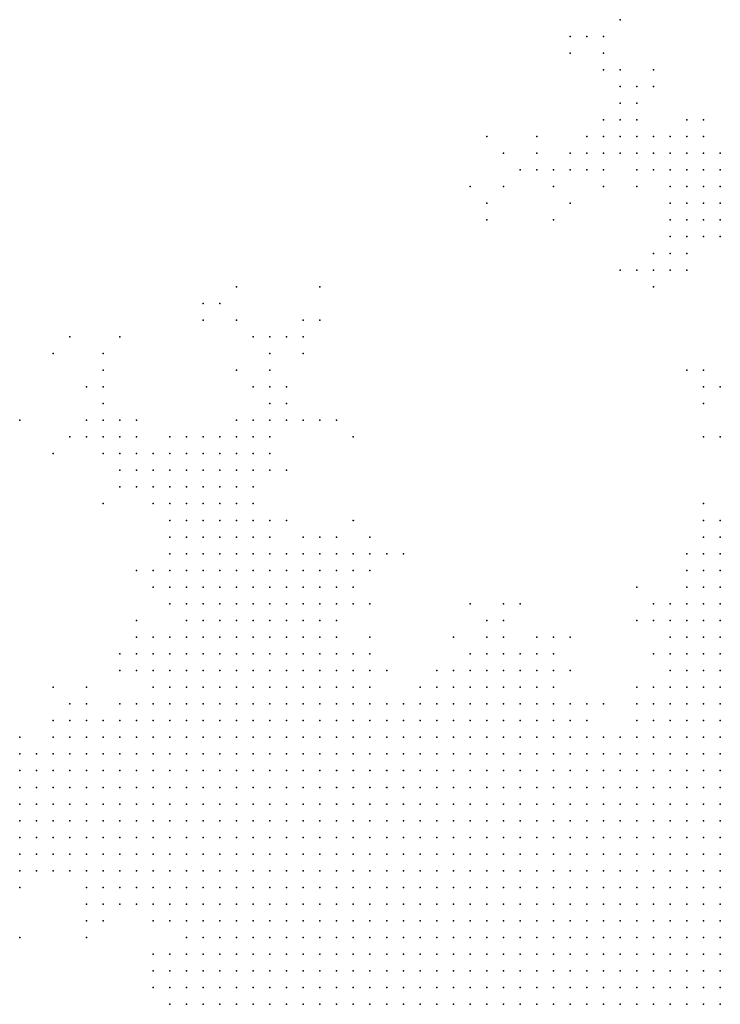
# Model space of a CAD drawing. Units: inches. Extents: x -1.39 to 1.39, y -1.01 to 1.01.
# Drawn here: x 1.04 to 1.12, y 0.26 to 0.38 of the extents above; entities that cross this region are included whole.
import ezdxf

# ---------------------------------------------------------------- set-up
doc = ezdxf.new("R2010")
doc.units = ezdxf.units.IN
doc.header["$MEASUREMENT"] = 0
doc.header["$PDMODE"] = 32
doc.header["$PDSIZE"] = 1e-05
for name, color, linetype in [('layer10', 10, 'Continuous'), ('layer107', 107, 'Continuous'), ('layer11', 11, 'Continuous'), ('layer111', 111, 'Continuous'), ('layer115', 115, 'Continuous'), ('layer119', 119, 'Continuous'), ('layer12', 12, 'Continuous'), ('layer124', 124, 'Continuous'), ('layer127', 127, 'Continuous'), ('layer13', 13, 'Continuous'), ('layer137', 137, 'Continuous'), ('layer14', 14, 'Continuous'), ('layer15', 15, 'Continuous'), ('layer154', 154, 'Continuous'), ('layer159', 159, 'Continuous'), ('layer16', 16, 'Continuous'), ('layer17', 17, 'Continuous'), ('layer173', 173, 'Continuous'), ('layer18', 18, 'Continuous'), ('layer187', 187, 'Continuous'), ('layer19', 19, 'Continuous'), ('layer195', 195, 'Continuous'), ('layer20', 20, 'Continuous'), ('layer21', 21, 'Continuous'), ('layer22', 22, 'Continuous'), ('layer23', 23, 'Continuous'), ('layer24', 24, 'Continuous'), ('layer25', 25, 'Continuous'), ('layer26', 26, 'Continuous'), ('layer27', 27, 'Continuous'), ('layer28', 28, 'Continuous'), ('layer29', 29, 'Continuous'), ('layer30', 30, 'Continuous'), ('layer31', 31, 'Continuous'), ('layer32', 32, 'Continuous'), ('layer33', 33, 'Continuous'), ('layer34', 34, 'Continuous'), ('layer35', 35, 'Continuous'), ('layer36', 36, 'Continuous'), ('layer37', 37, 'Continuous'), ('layer38', 38, 'Continuous'), ('layer39', 39, 'Continuous'), ('layer40', 40, 'Continuous'), ('layer41', 41, 'Continuous'), ('layer42', 42, 'Continuous'), ('layer43', 43, 'Continuous'), ('layer44', 44, 'Continuous'), ('layer45', 45, 'Continuous'), ('layer46', 46, 'Continuous'), ('layer48', 48, 'Continuous'), ('layer49', 49, 'Continuous'), ('layer50', 50, 'Continuous'), ('layer51', 51, 'Continuous'), ('layer52', 52, 'Continuous'), ('layer53', 53, 'Continuous'), ('layer54', 54, 'Continuous'), ('layer56', 56, 'Continuous'), ('layer59', 59, 'Continuous'), ('layer6', 6, 'Continuous'), ('layer60', 60, 'Continuous'), ('layer61', 61, 'Continuous'), ('layer62', 62, 'Continuous'), ('layer65', 65, 'Continuous'), ('layer66', 66, 'Continuous'), ('layer67', 67, 'Continuous'), ('layer68', 68, 'Continuous'), ('layer7', 7, 'Continuous'), ('layer70', 70, 'Continuous'), ('layer73', 73, 'Continuous'), ('layer74', 74, 'Continuous'), ('layer77', 77, 'Continuous'), ('layer78', 78, 'Continuous'), ('layer8', 8, 'Continuous'), ('layer81', 81, 'Continuous'), ('layer83', 83, 'Continuous'), ('layer9', 9, 'Continuous'), ('layer91', 91, 'Continuous'), ('layer95', 95, 'Continuous'), ('layer98', 98, 'Continuous')]:
    doc.layers.add(name, color=color, linetype=linetype)

msp = doc.modelspace()

# ---------------------------------------------------------------- linework, layer by layer
at = {"layer": 'layer10', "color": 10}
for p in [(1.1239, 0.3101), (1.1239, 0.3081), (1.1219, 0.3061), (1.1239, 0.3061), (1.1219, 0.3041), (1.1199, 0.3021), (1.1199, 0.3001), (1.1179, 0.2961), (1.0839, 0.2941), (1.0859, 0.2941), (1.0879, 0.2941), (1.0899, 0.2941), (1.0919, 0.2941), (1.0939, 0.2941), (1.0959, 0.2941), (1.0979, 0.2941), (1.0999, 0.2941), (1.1019, 0.2941), (1.1039, 0.2941), (1.1159, 0.2941), (1.0759, 0.2921), (1.0779, 0.2921), (1.0799, 0.2921), (1.0819, 0.2921), (1.0839, 0.2921), (1.0859, 0.2921), (1.0879, 0.2921), (1.0899, 0.2921), (1.0999, 0.2921), (1.1019, 0.2921), (1.1039, 0.2921), (1.1059, 0.2921), (1.1079, 0.2921), (1.1139, 0.2921), (1.0719, 0.2901), (1.0739, 0.2901), (1.0759, 0.2901), (1.0779, 0.2901), (1.0799, 0.2901), (1.0819, 0.2901), (1.0839, 0.2901), (1.0699, 0.2881), (1.0719, 0.2881), (1.0739, 0.2881), (1.0759, 0.2881), (1.0779, 0.2881), (1.0799, 0.2881), (1.0679, 0.2861), (1.0699, 0.2861), (1.0719, 0.2861), (1.0739, 0.2861), (1.0759, 0.2861), (1.0779, 0.2861), (1.0659, 0.2841), (1.0679, 0.2841), (1.0699, 0.2841), (1.0719, 0.2841), (1.0739, 0.2841), (1.0759, 0.2841), (1.0639, 0.2821), (1.0659, 0.2821), (1.0679, 0.2821), (1.0699, 0.2821), (1.0719, 0.2821), (1.0739, 0.2821), (1.0639, 0.2801), (1.0659, 0.2801), (1.0679, 0.2801), (1.0699, 0.2801), (1.0719, 0.2801), (1.0639, 0.2781), (1.0659, 0.2781), (1.0679, 0.2781), (1.0699, 0.2781), (1.0719, 0.2781), (1.0619, 0.2761), (1.0639, 0.2761), (1.0659, 0.2761), (1.0679, 0.2761), (1.0699, 0.2761), (1.0619, 0.2741), (1.0639, 0.2741), (1.0659, 0.2741), (1.0679, 0.2741), (1.0699, 0.2741), (1.0619, 0.2721), (1.0639, 0.2721), (1.0659, 0.2721), (1.0679, 0.2721), (1.0639, 0.2701), (1.0659, 0.2701), (1.0679, 0.2701), (1.0639, 0.2681), (1.0659, 0.2681), (1.0679, 0.2681), (1.0639, 0.2661), (1.0659, 0.2661), (1.0679, 0.2661), (1.0639, 0.2641), (1.0659, 0.2641), (1.0659, 0.2621), (1.0659, 0.2601)]:
    msp.add_point(p, dxfattribs=at)
at = {"layer": 'layer107', "color": 107}
msp.add_point((1.1019, 0.3641), dxfattribs=at)
at = {"layer": 'layer11', "color": 11}
for p in [(1.1239, 0.3121), (1.1219, 0.3081), (1.1199, 0.3061), (1.1199, 0.3041), (1.0679, 0.2981), (1.0699, 0.2981), (1.0719, 0.2981), (1.0739, 0.2981), (1.0919, 0.2981), (1.0939, 0.2981), (1.0959, 0.2981), (1.0979, 0.2981), (1.0999, 0.2981), (1.1179, 0.2981), (1.0639, 0.2961), (1.0659, 0.2961), (1.0679, 0.2961), (1.0699, 0.2961), (1.0719, 0.2961), (1.0739, 0.2961), (1.0759, 0.2961), (1.0779, 0.2961), (1.0799, 0.2961), (1.0819, 0.2961), (1.0879, 0.2961), (1.0899, 0.2961), (1.0919, 0.2961), (1.0939, 0.2961), (1.0959, 0.2961), (1.0979, 0.2961), (1.0999, 0.2961), (1.1019, 0.2961), (1.1159, 0.2961), (1.0619, 0.2941), (1.0639, 0.2941), (1.0659, 0.2941), (1.0679, 0.2941), (1.0699, 0.2941), (1.0719, 0.2941), (1.0739, 0.2941), (1.0759, 0.2941), (1.0779, 0.2941), (1.0799, 0.2941), (1.0819, 0.2941), (1.1059, 0.2941), (1.0599, 0.2921), (1.0619, 0.2921), (1.0639, 0.2921), (1.0659, 0.2921), (1.0679, 0.2921), (1.0699, 0.2921), (1.0719, 0.2921), (1.0739, 0.2921), (1.1099, 0.2921), (1.0599, 0.2901), (1.0619, 0.2901), (1.0639, 0.2901), (1.0659, 0.2901), (1.0679, 0.2901), (1.0699, 0.2901), (1.0579, 0.2881), (1.0599, 0.2881), (1.0619, 0.2881), (1.0639, 0.2881), (1.0659, 0.2881), (1.0679, 0.2881), (1.0579, 0.2861), (1.0599, 0.2861), (1.0619, 0.2861), (1.0639, 0.2861), (1.0659, 0.2861), (1.0579, 0.2841), (1.0599, 0.2841), (1.0619, 0.2841), (1.0639, 0.2841), (1.0579, 0.2821), (1.0599, 0.2821), (1.0619, 0.2821), (1.0579, 0.2801), (1.0599, 0.2801), (1.0619, 0.2801), (1.0579, 0.2781), (1.0599, 0.2781), (1.0619, 0.2781), (1.0599, 0.2761), (1.0599, 0.2741), (1.0599, 0.2721), (1.0619, 0.2701), (1.0619, 0.2681), (1.0619, 0.2661), (1.0619, 0.2641), (1.0619, 0.2621), (1.0639, 0.2621), (1.0619, 0.2601), (1.0639, 0.2601)]:
    msp.add_point(p, dxfattribs=at)
at = {"layer": 'layer111', "color": 111}
msp.add_point((1.0459, 0.3401), dxfattribs=at)
at = {"layer": 'layer115', "color": 115}
msp.add_point((1.0959, 0.3641), dxfattribs=at)
at = {"layer": 'layer119', "color": 119}
for p in [(1.0479, 0.3341), (1.0599, 0.3281)]:
    msp.add_point(p, dxfattribs=at)
at = {"layer": 'layer12', "color": 12}
for p in [(1.1239, 0.3141), (1.1219, 0.3121), (1.1219, 0.3101), (1.1199, 0.3081), (1.1179, 0.3061), (1.1179, 0.3041), (1.0679, 0.3021), (1.0699, 0.3021), (1.0719, 0.3021), (1.0739, 0.3021), (1.0759, 0.3021), (1.1179, 0.3021), (1.0639, 0.3001), (1.0659, 0.3001), (1.0679, 0.3001), (1.0699, 0.3001), (1.0719, 0.3001), (1.0739, 0.3001), (1.0759, 0.3001), (1.0779, 0.3001), (1.0959, 0.3001), (1.0979, 0.3001), (1.0999, 0.3001), (1.0599, 0.2981), (1.0619, 0.2981), (1.0639, 0.2981), (1.0659, 0.2981), (1.0759, 0.2981), (1.0779, 0.2981), (1.0799, 0.2981), (1.0899, 0.2981), (1.1019, 0.2981), (1.1159, 0.2981), (1.0579, 0.2961), (1.0599, 0.2961), (1.0619, 0.2961), (1.0839, 0.2961), (1.0859, 0.2961), (1.1039, 0.2961), (1.0559, 0.2941), (1.0579, 0.2941), (1.0599, 0.2941), (1.1079, 0.2941), (1.1139, 0.2941), (1.0559, 0.2921), (1.0579, 0.2921), (1.1119, 0.2921), (1.0539, 0.2901), (1.0559, 0.2901), (1.0579, 0.2901), (1.0539, 0.2881), (1.0559, 0.2881), (1.0539, 0.2861), (1.0559, 0.2861), (1.0539, 0.2841), (1.0559, 0.2841), (1.0539, 0.2821), (1.0559, 0.2821), (1.0539, 0.2801), (1.0559, 0.2801), (1.0539, 0.2781), (1.0559, 0.2781), (1.0559, 0.2761), (1.0579, 0.2761), (1.0559, 0.2741), (1.0579, 0.2741), (1.0579, 0.2721), (1.0599, 0.2701), (1.0599, 0.2681), (1.0599, 0.2661), (1.0599, 0.2641), (1.0599, 0.2621)]:
    msp.add_point(p, dxfattribs=at)
at = {"layer": 'layer124', "color": 124}
msp.add_point((1.0619, 0.3441), dxfattribs=at)
at = {"layer": 'layer127', "color": 127}
msp.add_point((1.0959, 0.3561), dxfattribs=at)
at = {"layer": 'layer13', "color": 13}
for p in [(1.1219, 0.3141), (1.0639, 0.3061), (1.0659, 0.3061), (1.0679, 0.3061), (1.0699, 0.3061), (1.0719, 0.3061), (1.0619, 0.3041), (1.0639, 0.3041), (1.0659, 0.3041), (1.0679, 0.3041), (1.0699, 0.3041), (1.0719, 0.3041), (1.0739, 0.3041), (1.0759, 0.3041), (1.0599, 0.3021), (1.0619, 0.3021), (1.0639, 0.3021), (1.0659, 0.3021), (1.0779, 0.3021), (1.0959, 0.3021), (1.0979, 0.3021), (1.0579, 0.3001), (1.0599, 0.3001), (1.0619, 0.3001), (1.0799, 0.3001), (1.0939, 0.3001), (1.1019, 0.3001), (1.1179, 0.3001), (1.0579, 0.2981), (1.0819, 0.2981), (1.0879, 0.2981), (1.0559, 0.2961), (1.1059, 0.2961), (1.1139, 0.2961), (1.0539, 0.2941), (1.0519, 0.2921), (1.0539, 0.2921), (1.0499, 0.2901), (1.0519, 0.2901), (1.0499, 0.2881), (1.0519, 0.2881), (1.0479, 0.2861), (1.0499, 0.2861), (1.0519, 0.2861), (1.0479, 0.2841), (1.0499, 0.2841), (1.0519, 0.2841), (1.0479, 0.2821), (1.0499, 0.2821), (1.0519, 0.2821), (1.0479, 0.2801), (1.0499, 0.2801), (1.0519, 0.2801), (1.0499, 0.2781), (1.0519, 0.2781), (1.0519, 0.2761), (1.0539, 0.2761), (1.0599, 0.2601)]:
    msp.add_point(p, dxfattribs=at)
at = {"layer": 'layer137', "color": 137}
msp.add_point((1.0439, 0.3381), dxfattribs=at)
at = {"layer": 'layer14', "color": 14}
for p in [(1.0699, 0.3121), (1.0659, 0.3101), (1.0679, 0.3101), (1.0699, 0.3101), (1.0719, 0.3101), (1.0739, 0.3101), (1.0639, 0.3081), (1.0659, 0.3081), (1.0679, 0.3081), (1.0699, 0.3081), (1.0719, 0.3081), (1.0739, 0.3081), (1.1179, 0.3081), (1.0619, 0.3061), (1.0739, 0.3061), (1.0759, 0.3061), (1.1159, 0.3061), (1.0599, 0.3041), (1.0579, 0.3021), (1.0799, 0.3021), (1.0939, 0.3021), (1.0999, 0.3021), (1.0559, 0.3001), (1.0819, 0.3001), (1.0559, 0.2981), (1.1079, 0.2961), (1.0479, 0.2921), (1.0499, 0.2921), (1.0459, 0.2901), (1.0479, 0.2901), (1.0439, 0.2881), (1.0459, 0.2881), (1.0479, 0.2881), (1.0439, 0.2861), (1.0459, 0.2861), (1.0439, 0.2841), (1.0459, 0.2841), (1.0439, 0.2821), (1.0459, 0.2821), (1.0459, 0.2801), (1.0479, 0.2781), (1.0479, 0.2761), (1.0499, 0.2761), (1.0519, 0.2741), (1.0539, 0.2741), (1.0579, 0.2661), (1.0579, 0.2641)]:
    msp.add_point(p, dxfattribs=at)
at = {"layer": 'layer15', "color": 15}
for p in [(1.1239, 0.3161), (1.0659, 0.3141), (1.0679, 0.3141), (1.0699, 0.3141), (1.0619, 0.3121), (1.0639, 0.3121), (1.0659, 0.3121), (1.0679, 0.3121), (1.0719, 0.3121), (1.0739, 0.3121), (1.0619, 0.3101), (1.0639, 0.3101), (1.0759, 0.3101), (1.0619, 0.3081), (1.0759, 0.3081), (1.0599, 0.3061), (1.0579, 0.3041), (1.0959, 0.3041), (1.0559, 0.3021), (1.1019, 0.3021), (1.0899, 0.3001), (1.1039, 0.3001), (1.1039, 0.2981), (1.0539, 0.2961), (1.0479, 0.2941), (1.0499, 0.2941), (1.0519, 0.2941), (1.0459, 0.2921), (1.0439, 0.2901), (1.0419, 0.2881), (1.0419, 0.2861), (1.0399, 0.2841), (1.0419, 0.2841), (1.0399, 0.2821), (1.0419, 0.2821), (1.0419, 0.2801), (1.0439, 0.2801), (1.0439, 0.2781), (1.0459, 0.2781), (1.0499, 0.2741), (1.0519, 0.2721), (1.0579, 0.2701)]:
    msp.add_point(p, dxfattribs=at)
at = {"layer": 'layer154', "color": 154}
msp.add_point((1.0519, 0.3401), dxfattribs=at)
at = {"layer": 'layer159', "color": 159}
msp.add_point((1.0939, 0.3581), dxfattribs=at)
at = {"layer": 'layer16', "color": 16}
for p in [(1.0619, 0.3161), (1.0639, 0.3161), (1.0659, 0.3161), (1.0679, 0.3161), (1.1219, 0.3161), (1.0619, 0.3141), (1.0639, 0.3141), (1.0719, 0.3141), (1.1199, 0.3141), (1.0599, 0.3121), (1.0759, 0.3121), (1.0599, 0.3101), (1.0779, 0.3101), (1.1199, 0.3101), (1.0599, 0.3081), (1.0779, 0.3081), (1.1159, 0.3081), (1.0779, 0.3061), (1.0559, 0.3041), (1.0979, 0.3041), (1.0819, 0.3021), (1.1039, 0.3021), (1.0539, 0.3001), (1.0459, 0.2941), (1.0439, 0.2921), (1.0419, 0.2901), (1.0399, 0.2881), (1.0399, 0.2861), (1.0399, 0.2801), (1.0419, 0.2781), (1.0459, 0.2761), (1.0499, 0.2721)]:
    msp.add_point(p, dxfattribs=at)
at = {"layer": 'layer17', "color": 17}
for p in [(1.0619, 0.3181), (1.0639, 0.3181), (1.0659, 0.3181), (1.0679, 0.3181), (1.0599, 0.3161), (1.0599, 0.3141), (1.0739, 0.3141), (1.0779, 0.3121), (1.0399, 0.2901), (1.0399, 0.2781), (1.0479, 0.2741), (1.0559, 0.2721), (1.0579, 0.2621)]:
    msp.add_point(p, dxfattribs=at)
at = {"layer": 'layer173', "color": 173}
msp.add_point((1.1119, 0.3481), dxfattribs=at)
at = {"layer": 'layer18', "color": 18}
for p in [(1.1239, 0.3581), (1.1239, 0.3561), (1.1239, 0.3541), (1.0619, 0.3201), (1.0639, 0.3201), (1.0659, 0.3201), (1.0599, 0.3181), (1.0699, 0.3161), (1.0759, 0.3141), (1.0779, 0.3141), (1.0579, 0.3121), (1.0799, 0.3121), (1.0799, 0.3101), (1.0959, 0.3061), (1.1159, 0.3021), (1.0459, 0.2961), (1.0479, 0.2961), (1.0399, 0.2761), (1.0439, 0.2761), (1.0539, 0.2721), (1.0579, 0.2601)]:
    msp.add_point(p, dxfattribs=at)
at = {"layer": 'layer187', "color": 187}
msp.add_point((1.0959, 0.3541), dxfattribs=at)
at = {"layer": 'layer19', "color": 19}
for p in [(1.1239, 0.3601), (1.1219, 0.3581), (1.1219, 0.3561), (1.1219, 0.3541), (1.0619, 0.3241), (1.0639, 0.3241), (1.0599, 0.3221), (1.0619, 0.3221), (1.0639, 0.3221), (1.0659, 0.3221), (1.0599, 0.3201), (1.0679, 0.3201), (1.0699, 0.3181), (1.0579, 0.3141), (1.0799, 0.3141), (1.1199, 0.3121), (1.1139, 0.3061), (1.0539, 0.3041), (1.0499, 0.2701), (1.0559, 0.2641)]:
    msp.add_point(p, dxfattribs=at)
at = {"layer": 'layer195', "color": 195}
msp.add_point((1.0619, 0.3421), dxfattribs=at)
at = {"layer": 'layer20', "color": 20}
for p in [(1.1219, 0.3601), (1.1199, 0.3581), (1.1199, 0.3561), (1.1199, 0.3541), (1.0599, 0.3241), (1.0659, 0.3241), (1.1219, 0.3181), (1.0579, 0.3101), (1.0799, 0.3081), (1.0979, 0.3061), (1.1039, 0.3041), (1.0399, 0.2921), (1.0479, 0.2721)]:
    msp.add_point(p, dxfattribs=at)
at = {"layer": 'layer21', "color": 21}
for p in [(1.1179, 0.3601), (1.1199, 0.3601), (1.1179, 0.3581), (1.1199, 0.3521), (1.1219, 0.3521), (1.1239, 0.3521), (1.1239, 0.3341), (1.0619, 0.3261), (1.0639, 0.3261), (1.0659, 0.3261), (1.0579, 0.3241), (1.0579, 0.3221), (1.0579, 0.3201), (1.0559, 0.3121), (1.0539, 0.3021), (1.0479, 0.2701)]:
    msp.add_point(p, dxfattribs=at)
at = {"layer": 'layer22', "color": 22}
for p in [(1.1179, 0.3621), (1.1199, 0.3621), (1.1179, 0.3561), (1.0579, 0.3261), (1.0679, 0.3261), (1.0559, 0.3241), (1.0679, 0.3241), (1.0559, 0.3221), (1.0679, 0.3221), (1.0819, 0.3141), (1.0919, 0.3001), (1.1099, 0.2961), (1.0399, 0.2741)]:
    msp.add_point(p, dxfattribs=at)
at = {"layer": 'layer23', "color": 23}
for p in [(1.1159, 0.3621), (1.1219, 0.3621), (1.1239, 0.3621), (1.1159, 0.3601), (1.1199, 0.3501), (1.0659, 0.3281), (1.0679, 0.3281), (1.0599, 0.3261), (1.0579, 0.3161)]:
    msp.add_point(p, dxfattribs=at)
at = {"layer": 'layer24', "color": 24}
for p in [(1.1179, 0.3641), (1.1199, 0.3641), (1.0679, 0.3301), (1.0559, 0.3261), (1.0539, 0.3241), (1.0819, 0.3161), (1.1139, 0.2981), (1.0439, 0.2941)]:
    msp.add_point(p, dxfattribs=at)
at = {"layer": 'layer25', "color": 25}
for p in [(1.1159, 0.3641), (1.1139, 0.3621), (1.1179, 0.3521), (1.1179, 0.3501), (1.0639, 0.3281), (1.0699, 0.3281), (1.0539, 0.3261), (1.0699, 0.3261), (1.0699, 0.3241), (1.0579, 0.3181), (1.0779, 0.3161), (1.0819, 0.3081)]:
    msp.add_point(p, dxfattribs=at)
at = {"layer": 'layer26', "color": 26}
for p in [(1.1139, 0.3641), (1.1139, 0.3601), (1.1219, 0.3341), (1.0659, 0.3301), (1.0699, 0.3301), (1.0519, 0.3261), (1.0539, 0.3221), (1.0839, 0.3141), (1.0539, 0.3061), (1.0479, 0.2981), (1.0559, 0.2621)]:
    msp.add_point(p, dxfattribs=at)
at = {"layer": 'layer27', "color": 27}
for p in [(1.1119, 0.3641), (1.1219, 0.3641), (1.1119, 0.3621), (1.0699, 0.3321), (1.0539, 0.3281), (1.0939, 0.3081), (1.0519, 0.3001)]:
    msp.add_point(p, dxfattribs=at)
at = {"layer": 'layer28', "color": 28}
for p in [(1.1119, 0.3661), (1.0719, 0.3301), (1.0519, 0.3281), (1.0579, 0.3281), (1.0619, 0.3281), (1.0519, 0.3241), (1.0519, 0.3221), (1.0739, 0.3161), (1.0819, 0.3121), (1.0919, 0.3041), (1.1059, 0.3041), (1.0559, 0.2661)]:
    msp.add_point(p, dxfattribs=at)
at = {"layer": 'layer29', "color": 29}
for p in [(1.1139, 0.3661), (1.1099, 0.3641), (1.1099, 0.3621), (1.1179, 0.3481), (1.0719, 0.3321), (1.1239, 0.3281)]:
    msp.add_point(p, dxfattribs=at)
at = {"layer": 'layer30', "color": 30}
for p in [(1.1219, 0.3661), (1.0699, 0.3341), (1.0499, 0.3281), (1.0779, 0.3041), (1.0839, 0.3001)]:
    msp.add_point(p, dxfattribs=at)
at = {"layer": 'layer31', "color": 31}
for p in [(1.1119, 0.3681), (1.1099, 0.3661), (1.1199, 0.3661), (1.0979, 0.3081), (1.1059, 0.3001), (1.0479, 0.2681)]:
    msp.add_point(p, dxfattribs=at)
at = {"layer": 'layer32', "color": 32}
for p in [(1.1079, 0.3621), (1.0499, 0.3301), (1.0739, 0.3301), (1.0719, 0.3181), (1.0419, 0.2761)]:
    msp.add_point(p, dxfattribs=at)
at = {"layer": 'layer33', "color": 33}
for p in [(1.1139, 0.3681), (1.1079, 0.3601), (1.1139, 0.3581), (1.1199, 0.3481), (1.0699, 0.3361), (1.1019, 0.3041), (1.0519, 0.3021)]:
    msp.add_point(p, dxfattribs=at)
at = {"layer": 'layer34', "color": 34}
for p in [(1.1119, 0.3701), (1.1179, 0.3541), (1.1159, 0.3481), (1.0479, 0.3301), (1.0499, 0.3261), (1.0719, 0.3241), (1.1239, 0.3181)]:
    msp.add_point(p, dxfattribs=at)
at = {"layer": 'layer35', "color": 35}
msp.add_point((1.0479, 0.3281), dxfattribs=at)
at = {"layer": 'layer36', "color": 36}
for p in [(1.1079, 0.3641), (1.1059, 0.3601), (1.1159, 0.3501), (1.1219, 0.3361), (1.0719, 0.3341), (1.0499, 0.3321), (1.0579, 0.3081), (1.0399, 0.2681)]:
    msp.add_point(p, dxfattribs=at)
at = {"layer": 'layer37', "color": 37}
for p in [(1.1059, 0.3621), (1.0699, 0.3381), (1.0759, 0.3301), (1.1219, 0.3201)]:
    msp.add_point(p, dxfattribs=at)
at = {"layer": 'layer38', "color": 38}
for p in [(1.1119, 0.3721), (1.1099, 0.3601), (1.0459, 0.3281), (1.0759, 0.3161)]:
    msp.add_point(p, dxfattribs=at)
at = {"layer": 'layer39', "color": 39}
for p in [(1.0539, 0.3301), (1.1139, 0.3101)]:
    msp.add_point(p, dxfattribs=at)
at = {"layer": 'layer40', "color": 40}
for p in [(1.1099, 0.3721), (1.0499, 0.3201)]:
    msp.add_point(p, dxfattribs=at)
at = {"layer": 'layer41', "color": 41}
for p in [(1.1039, 0.3601), (1.0699, 0.3401), (1.0499, 0.3341)]:
    msp.add_point(p, dxfattribs=at)
at = {"layer": 'layer42', "color": 42}
msp.add_point((1.0519, 0.3301), dxfattribs=at)
at = {"layer": 'layer43', "color": 43}
for p in [(1.1099, 0.3741), (1.1039, 0.3581), (1.1139, 0.3481)]:
    msp.add_point(p, dxfattribs=at)
at = {"layer": 'layer44', "color": 44}
for p in [(1.1139, 0.3701), (1.1099, 0.3581), (1.0719, 0.3401), (1.0559, 0.3101)]:
    msp.add_point(p, dxfattribs=at)
at = {"layer": 'layer45', "color": 45}
msp.add_point((1.1019, 0.3601), dxfattribs=at)
at = {"layer": 'layer46', "color": 46}
for p in [(1.0679, 0.3401), (1.1199, 0.3361), (1.0779, 0.3301), (1.0859, 0.3141)]:
    msp.add_point(p, dxfattribs=at)
at = {"layer": 'layer48', "color": 48}
msp.add_point((1.0819, 0.3041), dxfattribs=at)
at = {"layer": 'layer49', "color": 49}
for p in [(1.1159, 0.3721), (1.0439, 0.3261)]:
    msp.add_point(p, dxfattribs=at)
at = {"layer": 'layer50', "color": 50}
for p in [(1.1099, 0.3761), (1.1159, 0.3461), (1.0679, 0.3341)]:
    msp.add_point(p, dxfattribs=at)
at = {"layer": 'layer51', "color": 51}
msp.add_point((1.0559, 0.2701), dxfattribs=at)
at = {"layer": 'layer52', "color": 52}
msp.add_point((1.0999, 0.3081), dxfattribs=at)
at = {"layer": 'layer53', "color": 53}
for p in [(1.1079, 0.3761), (1.1019, 0.3621), (1.0739, 0.3401), (1.0499, 0.3361), (1.1219, 0.3321)]:
    msp.add_point(p, dxfattribs=at)
at = {"layer": 'layer54', "color": 54}
msp.add_point((1.0999, 0.3601), dxfattribs=at)
at = {"layer": 'layer56', "color": 56}
for p in [(1.1219, 0.3281), (1.0439, 0.2981)]:
    msp.add_point(p, dxfattribs=at)
at = {"layer": 'layer59', "color": 59}
msp.add_point((1.0659, 0.3421), dxfattribs=at)
at = {"layer": 'layer6', "color": 6}
for p in [(1.1239, 0.2741), (1.1219, 0.2721), (1.1239, 0.2721), (1.1199, 0.2701), (1.1219, 0.2701), (1.1239, 0.2701), (1.1179, 0.2681), (1.1199, 0.2681), (1.1219, 0.2681), (1.1239, 0.2681), (1.1159, 0.2661), (1.1179, 0.2661), (1.1199, 0.2661), (1.1219, 0.2661), (1.1239, 0.2661), (1.1139, 0.2641), (1.1159, 0.2641), (1.1179, 0.2641), (1.1199, 0.2641), (1.1219, 0.2641), (1.1239, 0.2641), (1.1139, 0.2621), (1.1159, 0.2621), (1.1179, 0.2621), (1.1199, 0.2621), (1.1219, 0.2621), (1.1239, 0.2621), (1.1119, 0.2601), (1.1139, 0.2601), (1.1159, 0.2601), (1.1179, 0.2601), (1.1199, 0.2601), (1.1219, 0.2601), (1.1239, 0.2601)]:
    msp.add_point(p, dxfattribs=at)
at = {"layer": 'layer60', "color": 60}
for p in [(1.1159, 0.3701), (1.0739, 0.3421), (1.0539, 0.3121)]:
    msp.add_point(p, dxfattribs=at)
at = {"layer": 'layer61', "color": 61}
msp.add_point((1.0499, 0.3381), dxfattribs=at)
at = {"layer": 'layer62', "color": 62}
msp.add_point((1.0759, 0.3421), dxfattribs=at)
at = {"layer": 'layer65', "color": 65}
msp.add_point((1.0979, 0.3621), dxfattribs=at)
at = {"layer": 'layer66', "color": 66}
msp.add_point((1.0559, 0.3201), dxfattribs=at)
at = {"layer": 'layer67', "color": 67}
msp.add_point((1.0799, 0.3181), dxfattribs=at)
at = {"layer": 'layer68', "color": 68}
msp.add_point((1.1039, 0.3541), dxfattribs=at)
at = {"layer": 'layer7', "color": 7}
for p in [(1.1239, 0.2901), (1.1219, 0.2881), (1.1239, 0.2881), (1.1179, 0.2861), (1.1199, 0.2861), (1.1219, 0.2861), (1.1239, 0.2861), (1.1159, 0.2841), (1.1179, 0.2841), (1.1199, 0.2841), (1.1219, 0.2841), (1.1239, 0.2841), (1.1139, 0.2821), (1.1159, 0.2821), (1.1179, 0.2821), (1.1199, 0.2821), (1.1219, 0.2821), (1.1239, 0.2821), (1.1099, 0.2801), (1.1119, 0.2801), (1.1139, 0.2801), (1.1159, 0.2801), (1.1179, 0.2801), (1.1199, 0.2801), (1.1219, 0.2801), (1.1239, 0.2801), (1.1079, 0.2781), (1.1099, 0.2781), (1.1119, 0.2781), (1.1139, 0.2781), (1.1159, 0.2781), (1.1179, 0.2781), (1.1199, 0.2781), (1.1219, 0.2781), (1.1239, 0.2781), (1.1059, 0.2761), (1.1079, 0.2761), (1.1099, 0.2761), (1.1119, 0.2761), (1.1139, 0.2761), (1.1159, 0.2761), (1.1179, 0.2761), (1.1199, 0.2761), (1.1219, 0.2761), (1.1239, 0.2761), (1.1039, 0.2741), (1.1059, 0.2741), (1.1079, 0.2741), (1.1099, 0.2741), (1.1119, 0.2741), (1.1139, 0.2741), (1.1159, 0.2741), (1.1179, 0.2741), (1.1199, 0.2741), (1.1219, 0.2741), (1.1019, 0.2721), (1.1039, 0.2721), (1.1059, 0.2721), (1.1079, 0.2721), (1.1099, 0.2721), (1.1119, 0.2721), (1.1139, 0.2721), (1.1159, 0.2721), (1.1179, 0.2721), (1.1199, 0.2721), (1.0999, 0.2701), (1.1019, 0.2701), (1.1039, 0.2701), (1.1059, 0.2701), (1.1079, 0.2701), (1.1099, 0.2701), (1.1119, 0.2701), (1.1139, 0.2701), (1.1159, 0.2701), (1.1179, 0.2701), (1.0979, 0.2681), (1.0999, 0.2681), (1.1019, 0.2681), (1.1039, 0.2681), (1.1059, 0.2681), (1.1079, 0.2681), (1.1099, 0.2681), (1.1119, 0.2681), (1.1139, 0.2681), (1.1159, 0.2681), (1.0959, 0.2661), (1.0979, 0.2661), (1.0999, 0.2661), (1.1019, 0.2661), (1.1039, 0.2661), (1.1059, 0.2661), (1.1079, 0.2661), (1.1099, 0.2661), (1.1119, 0.2661), (1.1139, 0.2661), (1.0939, 0.2641), (1.0959, 0.2641), (1.0979, 0.2641), (1.0999, 0.2641), (1.1019, 0.2641), (1.1039, 0.2641), (1.1059, 0.2641), (1.1079, 0.2641), (1.1099, 0.2641), (1.1119, 0.2641), (1.0919, 0.2621), (1.0939, 0.2621), (1.0959, 0.2621), (1.0979, 0.2621), (1.0999, 0.2621), (1.1019, 0.2621), (1.1039, 0.2621), (1.1059, 0.2621), (1.1079, 0.2621), (1.1099, 0.2621), (1.1119, 0.2621), (1.0919, 0.2601), (1.0939, 0.2601), (1.0959, 0.2601), (1.0979, 0.2601), (1.0999, 0.2601), (1.1019, 0.2601), (1.1039, 0.2601), (1.1059, 0.2601), (1.1079, 0.2601), (1.1099, 0.2601)]:
    msp.add_point(p, dxfattribs=at)
at = {"layer": 'layer70', "color": 70}
msp.add_point((1.1059, 0.3761), dxfattribs=at)
at = {"layer": 'layer73', "color": 73}
for p in [(1.1059, 0.3741), (1.0659, 0.3361)]:
    msp.add_point(p, dxfattribs=at)
at = {"layer": 'layer74', "color": 74}
msp.add_point((1.0399, 0.3301), dxfattribs=at)
at = {"layer": 'layer77', "color": 77}
msp.add_point((1.0519, 0.2961), dxfattribs=at)
at = {"layer": 'layer78', "color": 78}
msp.add_point((1.1119, 0.3781), dxfattribs=at)
at = {"layer": 'layer8', "color": 8}
for p in [(1.1239, 0.2961), (1.1219, 0.2941), (1.1239, 0.2941), (1.1199, 0.2921), (1.1219, 0.2921), (1.1239, 0.2921), (1.1159, 0.2901), (1.1179, 0.2901), (1.1199, 0.2901), (1.1219, 0.2901), (1.1119, 0.2881), (1.1139, 0.2881), (1.1159, 0.2881), (1.1179, 0.2881), (1.1199, 0.2881), (1.1059, 0.2861), (1.1079, 0.2861), (1.1099, 0.2861), (1.1119, 0.2861), (1.1139, 0.2861), (1.1159, 0.2861), (1.0999, 0.2841), (1.1019, 0.2841), (1.1039, 0.2841), (1.1059, 0.2841), (1.1079, 0.2841), (1.1099, 0.2841), (1.1119, 0.2841), (1.1139, 0.2841), (1.0939, 0.2821), (1.0959, 0.2821), (1.0979, 0.2821), (1.0999, 0.2821), (1.1019, 0.2821), (1.1039, 0.2821), (1.1059, 0.2821), (1.1079, 0.2821), (1.1099, 0.2821), (1.1119, 0.2821), (1.0899, 0.2801), (1.0919, 0.2801), (1.0939, 0.2801), (1.0959, 0.2801), (1.0979, 0.2801), (1.0999, 0.2801), (1.1019, 0.2801), (1.1039, 0.2801), (1.1059, 0.2801), (1.1079, 0.2801), (1.0859, 0.2781), (1.0879, 0.2781), (1.0899, 0.2781), (1.0919, 0.2781), (1.0939, 0.2781), (1.0959, 0.2781), (1.0979, 0.2781), (1.0999, 0.2781), (1.1019, 0.2781), (1.1039, 0.2781), (1.1059, 0.2781), (1.0839, 0.2761), (1.0859, 0.2761), (1.0879, 0.2761), (1.0899, 0.2761), (1.0919, 0.2761), (1.0939, 0.2761), (1.0959, 0.2761), (1.0979, 0.2761), (1.0999, 0.2761), (1.1019, 0.2761), (1.1039, 0.2761), (1.0819, 0.2741), (1.0839, 0.2741), (1.0859, 0.2741), (1.0879, 0.2741), (1.0899, 0.2741), (1.0919, 0.2741), (1.0939, 0.2741), (1.0959, 0.2741), (1.0979, 0.2741), (1.0999, 0.2741), (1.1019, 0.2741), (1.0799, 0.2721), (1.0819, 0.2721), (1.0839, 0.2721), (1.0859, 0.2721), (1.0879, 0.2721), (1.0899, 0.2721), (1.0919, 0.2721), (1.0939, 0.2721), (1.0959, 0.2721), (1.0979, 0.2721), (1.0999, 0.2721), (1.0779, 0.2701), (1.0799, 0.2701), (1.0819, 0.2701), (1.0839, 0.2701), (1.0859, 0.2701), (1.0879, 0.2701), (1.0899, 0.2701), (1.0919, 0.2701), (1.0939, 0.2701), (1.0959, 0.2701), (1.0979, 0.2701), (1.0759, 0.2681), (1.0779, 0.2681), (1.0799, 0.2681), (1.0819, 0.2681), (1.0839, 0.2681), (1.0859, 0.2681), (1.0879, 0.2681), (1.0899, 0.2681), (1.0919, 0.2681), (1.0939, 0.2681), (1.0959, 0.2681), (1.0759, 0.2661), (1.0779, 0.2661), (1.0799, 0.2661), (1.0819, 0.2661), (1.0839, 0.2661), (1.0859, 0.2661), (1.0879, 0.2661), (1.0899, 0.2661), (1.0919, 0.2661), (1.0939, 0.2661), (1.0739, 0.2641), (1.0759, 0.2641), (1.0779, 0.2641), (1.0799, 0.2641), (1.0819, 0.2641), (1.0839, 0.2641), (1.0859, 0.2641), (1.0879, 0.2641), (1.0899, 0.2641), (1.0919, 0.2641), (1.0739, 0.2621), (1.0759, 0.2621), (1.0779, 0.2621), (1.0799, 0.2621), (1.0819, 0.2621), (1.0839, 0.2621), (1.0859, 0.2621), (1.0879, 0.2621), (1.0899, 0.2621), (1.0739, 0.2601), (1.0759, 0.2601), (1.0779, 0.2601), (1.0799, 0.2601), (1.0819, 0.2601), (1.0839, 0.2601), (1.0859, 0.2601), (1.0879, 0.2601), (1.0899, 0.2601)]:
    msp.add_point(p, dxfattribs=at)
at = {"layer": 'layer81', "color": 81}
msp.add_point((1.0799, 0.3281), dxfattribs=at)
at = {"layer": 'layer83', "color": 83}
for p in [(1.0639, 0.3441), (1.0739, 0.3381)]:
    msp.add_point(p, dxfattribs=at)
at = {"layer": 'layer9', "color": 9}
for p in [(1.1239, 0.3041), (1.1219, 0.3021), (1.1239, 0.3021), (1.1219, 0.3001), (1.1239, 0.3001), (1.1199, 0.2981), (1.1219, 0.2981), (1.1239, 0.2981), (1.1199, 0.2961), (1.1219, 0.2961), (1.1179, 0.2941), (1.1199, 0.2941), (1.0919, 0.2921), (1.0939, 0.2921), (1.0959, 0.2921), (1.0979, 0.2921), (1.1159, 0.2921), (1.1179, 0.2921), (1.0859, 0.2901), (1.0879, 0.2901), (1.0899, 0.2901), (1.0919, 0.2901), (1.0939, 0.2901), (1.0959, 0.2901), (1.0979, 0.2901), (1.0999, 0.2901), (1.1019, 0.2901), (1.1039, 0.2901), (1.1059, 0.2901), (1.1079, 0.2901), (1.1099, 0.2901), (1.1119, 0.2901), (1.1139, 0.2901), (1.0819, 0.2881), (1.0839, 0.2881), (1.0859, 0.2881), (1.0879, 0.2881), (1.0899, 0.2881), (1.0919, 0.2881), (1.0939, 0.2881), (1.0959, 0.2881), (1.0979, 0.2881), (1.0999, 0.2881), (1.1019, 0.2881), (1.1039, 0.2881), (1.1059, 0.2881), (1.1079, 0.2881), (1.1099, 0.2881), (1.0799, 0.2861), (1.0819, 0.2861), (1.0839, 0.2861), (1.0859, 0.2861), (1.0879, 0.2861), (1.0899, 0.2861), (1.0919, 0.2861), (1.0939, 0.2861), (1.0959, 0.2861), (1.0979, 0.2861), (1.0999, 0.2861), (1.1019, 0.2861), (1.1039, 0.2861), (1.0779, 0.2841), (1.0799, 0.2841), (1.0819, 0.2841), (1.0839, 0.2841), (1.0859, 0.2841), (1.0879, 0.2841), (1.0899, 0.2841), (1.0919, 0.2841), (1.0939, 0.2841), (1.0959, 0.2841), (1.0979, 0.2841), (1.0759, 0.2821), (1.0779, 0.2821), (1.0799, 0.2821), (1.0819, 0.2821), (1.0839, 0.2821), (1.0859, 0.2821), (1.0879, 0.2821), (1.0899, 0.2821), (1.0919, 0.2821), (1.0739, 0.2801), (1.0759, 0.2801), (1.0779, 0.2801), (1.0799, 0.2801), (1.0819, 0.2801), (1.0839, 0.2801), (1.0859, 0.2801), (1.0879, 0.2801), (1.0739, 0.2781), (1.0759, 0.2781), (1.0779, 0.2781), (1.0799, 0.2781), (1.0819, 0.2781), (1.0839, 0.2781), (1.0719, 0.2761), (1.0739, 0.2761), (1.0759, 0.2761), (1.0779, 0.2761), (1.0799, 0.2761), (1.0819, 0.2761), (1.0719, 0.2741), (1.0739, 0.2741), (1.0759, 0.2741), (1.0779, 0.2741), (1.0799, 0.2741), (1.0699, 0.2721), (1.0719, 0.2721), (1.0739, 0.2721), (1.0759, 0.2721), (1.0779, 0.2721), (1.0699, 0.2701), (1.0719, 0.2701), (1.0739, 0.2701), (1.0759, 0.2701), (1.0699, 0.2681), (1.0719, 0.2681), (1.0739, 0.2681), (1.0699, 0.2661), (1.0719, 0.2661), (1.0739, 0.2661), (1.0679, 0.2641), (1.0699, 0.2641), (1.0719, 0.2641), (1.0679, 0.2621), (1.0699, 0.2621), (1.0719, 0.2621), (1.0679, 0.2601), (1.0699, 0.2601), (1.0719, 0.2601)]:
    msp.add_point(p, dxfattribs=at)
at = {"layer": 'layer91', "color": 91}
for p in [(1.1059, 0.3561), (1.0759, 0.3461)]:
    msp.add_point(p, dxfattribs=at)
at = {"layer": 'layer95', "color": 95}
msp.add_point((1.0979, 0.3581), dxfattribs=at)
at = {"layer": 'layer98', "color": 98}
msp.add_point((1.0659, 0.3461), dxfattribs=at)

doc.saveas('drawing.dxf')
